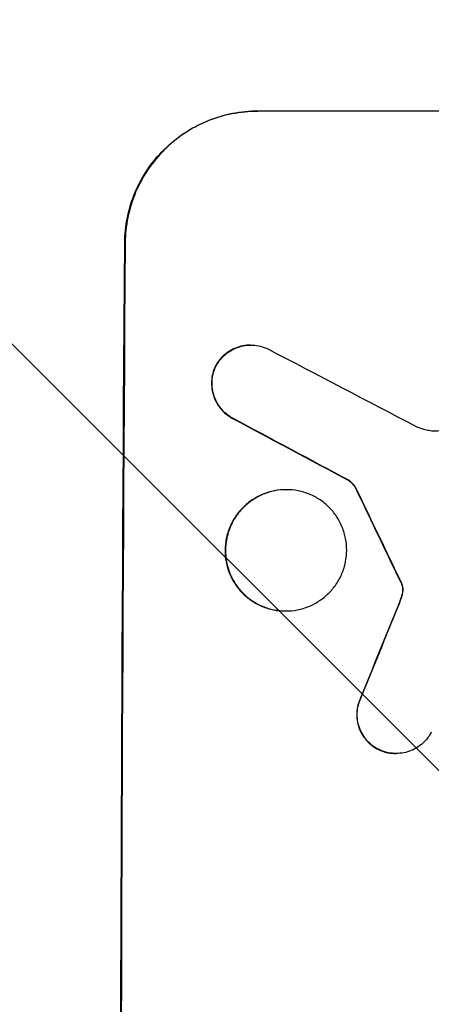
# Model space of a CAD drawing. Units: millimetres. Extents: x -7767 to 8691, y -6931 to 7097.
# Drawn here: x 6503 to 6550, y -3724 to -3612 of the extents above; entities that cross this region are included whole.
import ezdxf

# ---------------------------------------------------------------- set-up
doc = ezdxf.new("R2010")
doc.units = ezdxf.units.MM
doc.header["$LTSCALE"] = 20
doc.layers.add('2d', color=230, linetype='Continuous')
doc.layers.add('EN-Free_Space_Hatch', color=10, linetype='Continuous')

msp = doc.modelspace()

# ---------------------------------------------------------------- hatches: boundary and pattern name
at = {"layer": 'EN-Free_Space_Hatch'}
h = msp.add_hatch(dxfattribs=at)
h.set_pattern_fill('ANSI31', color=256, scale=100, angle=90)
h.set_pattern_definition([(135, (4328, -4169.55), (-224.506, -224.506), [])])
h.paths.add_polyline_path([(4353, -2787.01, 0.414214), (3353, -3787.01, 0.414214), (4353, -4787.01), (6716, -4787.01, 0.432225), (7691, -3787.01, 0.432225), (6716, -2787.01)])

# ---------------------------------------------------------------- linework, layer by layer
at = {"layer": '2d'}
for p, q in [((6529.85, -3622.44), (6529.9, -3622.44)), ((6604.8, -3622.44), (6529.9, -3622.44)), ((6514.81, -3637.44), (6514.76, -3637.44)), ((6529.07, -3649.09), (6529.12, -3649.09)), ((6525.06, -3651.53), (6525.11, -3651.53)), ((6527.03, -3657.45), (6527.08, -3657.45)), ((6540.28, -3664.54), (6540.34, -3664.54)), ((6533.12, -3665.57), (6533.17, -3665.57)), ((6541.15, -3665.61), (6541.2, -3665.61)), ((6546.22, -3676.2), (6546.27, -3676.2)), ((6546.32, -3676.44), (6546.37, -3676.44)), ((6546.39, -3677.17), (6546.44, -3677.17)), ((6546.2, -3677.93), (6546.25, -3677.93)), ((6533.04, -3679.39), (6533.09, -3679.39)), ((6545.84, -3678.88), (6545.89, -3678.88)), ((6541.64, -3689.23), (6541.7, -3689.23)), ((6543.59, -3695.15), (6543.64, -3695.15)), ((6545.61, -3695.63), (6545.66, -3695.63))]:
    msp.add_line(p, q, dxfattribs=at)
at = {"layer": '2d', "extrusion": (0, 0, -1)}
for centre, major_axis, ratio, start_param, end_param in [((6571.79, -3787.09), (0, 1100), 0.052336, 4.575914, 4.848864), ((6827.11, -3787.09), (-2058.44, 1097.74), 0.011594, -1.437213, -1.430708), ((6657.11, -3787.09), (-532.5, 1097.77), 0.042385, -1.449073, -1.439373), ((6559.7, -3787.09), (441.07, 1097.82), 0.045077, -1.499655, -1.490192)]:
    msp.add_ellipse(centre, major_axis=major_axis, ratio=ratio, start_param=start_param, end_param=end_param, dxfattribs=at)
at = {"layer": '2d'}
for centre, major_axis, ratio, start_param, end_param in [((6571.79, -3787.09), (0, 1099), 0.052336, 1.434197, 1.707396), ((6851.44, -3787.09), (-2102.91, 1097.75), 0.011213, 1.423734, 1.431815), ((6827.11, -3787.09), (-2060.31, 1098.74), 0.011594, 1.430816, 1.437315), ((6657.11, -3787.09), (-532.99, 1098.77), 0.042385, 1.439474, 1.449165), ((6559.7, -3787.09), (441.47, 1098.82), 0.045077, 1.490283, 1.499736)]:
    msp.add_ellipse(centre, major_axis=major_axis, ratio=ratio, start_param=start_param, end_param=end_param, dxfattribs=at)
for points, knots in [([(6514.76, -3637.44), (6514.77, -3636.49), (6514.86, -3635.52), (6515.26, -3633.58), (6515.55, -3632.61), (6516.34, -3630.76), (6516.82, -3629.87), (6517.94, -3628.23), (6518.57, -3627.48), (6519.91, -3626.15), (6520.67, -3625.53), (6522.31, -3624.43), (6523.19, -3623.96), (6525.04, -3623.19), (6526, -3622.9), (6527.94, -3622.53), (6528.91, -3622.44), (6529.85, -3622.44)], [-22.716961, -22.716961, -22.716961, -22.716961, -19.86175, -19.86175, -17.006539, -17.006539, -14.151328, -14.151328, -11.296117, -11.296117, -8.472088, -8.472088, -5.648058, -5.648058, -2.824029, -2.824029, 0, 0, 0, 0]), ([(6529.9, -3622.44), (6528.96, -3622.44), (6527.99, -3622.53), (6526.06, -3622.9), (6525.09, -3623.19), (6523.25, -3623.96), (6522.36, -3624.43), (6520.72, -3625.53), (6519.97, -3626.15), (6518.62, -3627.48), (6517.99, -3628.23), (6516.87, -3629.87), (6516.39, -3630.76), (6515.61, -3632.61), (6515.31, -3633.58), (6514.92, -3635.52), (6514.82, -3636.49), (6514.81, -3637.44)], [0, 0, 0, 0, 2.824027, 2.824027, 5.648054, 5.648054, 8.472082, 8.472082, 11.296109, 11.296109, 14.151375, 14.151375, 17.006642, 17.006642, 19.861909, 19.861909, 22.717175, 22.717175, 22.717175, 22.717175]), ([(6529.07, -3649.09), (6528.79, -3649.09), (6528.5, -3649.12), (6527.92, -3649.23), (6527.63, -3649.32), (6527.08, -3649.55), (6526.81, -3649.69), (6526.32, -3650.02), (6526.09, -3650.2), (6525.69, -3650.6), (6525.5, -3650.83), (6525.23, -3651.22), (6525.14, -3651.37), (6525.06, -3651.53)], [13.600359, 13.600359, 13.600359, 13.600359, 14.446907, 14.446907, 15.293456, 15.293456, 16.140004, 16.140004, 16.986552, 16.986552, 17.840233, 17.840233, 18.350051, 18.350051, 18.350051, 18.350051]), ([(6525.11, -3651.53), (6525.2, -3651.37), (6525.29, -3651.22), (6525.55, -3650.83), (6525.74, -3650.6), (6526.15, -3650.2), (6526.37, -3650.02), (6526.86, -3649.69), (6527.13, -3649.55), (6527.68, -3649.32), (6527.97, -3649.23), (6528.55, -3649.12), (6528.84, -3649.09), (6529.41, -3649.09), (6529.7, -3649.12), (6530.28, -3649.23), (6530.57, -3649.32), (6530.94, -3649.47), (6531.03, -3649.51), (6531.12, -3649.56)], [8.850734, 8.850734, 8.850734, 8.850734, 9.360564, 9.360564, 10.214257, 10.214257, 11.060805, 11.060805, 11.907353, 11.907353, 12.753901, 12.753901, 13.600448, 13.600448, 14.44871, 14.44871, 15.296971, 15.296971, 15.589388, 15.589388, 15.589388, 15.589388]), ([(6525.06, -3651.53), (6525.04, -3651.58), (6525.02, -3651.63), (6524.88, -3651.95), (6524.79, -3652.25), (6524.67, -3652.84), (6524.64, -3653.13), (6524.64, -3653.7), (6524.66, -3654), (6524.78, -3654.59), (6524.86, -3654.88), (6525.09, -3655.44), (6525.23, -3655.71), (6525.57, -3656.21), (6525.75, -3656.44), (6526.16, -3656.85), (6526.38, -3657.04), (6526.76, -3657.29), (6526.89, -3657.37), (6527.03, -3657.45)], [18.83414, 18.83414, 18.83414, 18.83414, 18.977404, 18.977404, 19.842143, 19.842143, 20.706883, 20.706883, 21.571393, 21.571393, 22.435903, 22.435903, 23.300414, 23.300414, 24.164924, 24.164924, 25.025734, 25.025734, 25.470581, 25.470581, 25.470581, 25.470581]), ([(6527.08, -3657.45), (6526.95, -3657.37), (6526.81, -3657.29), (6526.44, -3657.04), (6526.21, -3656.85), (6525.81, -3656.45), (6525.62, -3656.22), (6525.29, -3655.72), (6525.15, -3655.45), (6524.92, -3654.88), (6524.83, -3654.59), (6524.72, -3654), (6524.69, -3653.7), (6524.7, -3653.13), (6524.73, -3652.83), (6524.84, -3652.24), (6524.93, -3651.95), (6525.07, -3651.62), (6525.09, -3651.58), (6525.11, -3651.53)], [2.13734, 2.13734, 2.13734, 2.13734, 2.577555, 2.577555, 3.43674, 3.43674, 4.302886, 4.302886, 5.169033, 5.169033, 6.035179, 6.035179, 6.901326, 6.901326, 7.767818, 7.767818, 8.634311, 8.634311, 8.774326, 8.774326, 8.774326, 8.774326]), ([(6549.28, -3658.79), (6549.31, -3658.8), (6549.34, -3658.8), (6549.6, -3658.85), (6549.82, -3658.87), (6550.04, -3658.87), (6550.26, -3658.87), (6550.49, -3658.85), (6550.89, -3658.78), (6551.05, -3658.73), (6551.22, -3658.67)], [-0.752218, -0.752218, -0.752218, -0.752218, -0.6616, -0.6616, 0, 0, 0, 0.660376, 0.660376, 1.151235, 1.151235, 1.151235, 1.151235]), ([(6540.28, -3664.54), (6540.4, -3664.62), (6540.5, -3664.72), (6540.72, -3664.94), (6540.84, -3665.08), (6541.02, -3665.35), (6541.09, -3665.48), (6541.15, -3665.61)], [10.148539, 10.148539, 10.148539, 10.148539, 10.559312, 10.559312, 11.089445, 11.089445, 11.503969, 11.503969, 11.503969, 11.503969]), ([(6541.2, -3665.61), (6541.14, -3665.48), (6541.07, -3665.35), (6540.89, -3665.08), (6540.78, -3664.94), (6540.56, -3664.72), (6540.45, -3664.62), (6540.34, -3664.54)], [5.402185, 5.402185, 5.402185, 5.402185, 5.816716, 5.816716, 6.346855, 6.346855, 6.757623, 6.757623, 6.757623, 6.757623]), ([(6533.12, -3665.57), (6532.68, -3665.57), (6532.23, -3665.61), (6531.34, -3665.78), (6530.9, -3665.92), (6530.05, -3666.27), (6529.64, -3666.49), (6528.89, -3666.99), (6528.54, -3667.28), (6527.92, -3667.89), (6527.63, -3668.24), (6527.12, -3669), (6526.9, -3669.4), (6526.54, -3670.26), (6526.4, -3670.7), (6526.22, -3671.59), (6526.18, -3672.04), (6526.17, -3672.91), (6526.21, -3673.36), (6526.38, -3674.25), (6526.51, -3674.7), (6526.86, -3675.55), (6527.08, -3675.96), (6527.58, -3676.71), (6527.87, -3677.06), (6528.48, -3677.67), (6528.82, -3677.96), (6529.57, -3678.47), (6529.98, -3678.69), (6530.83, -3679.04), (6531.27, -3679.17), (6532.16, -3679.35), (6532.61, -3679.39), (6533.04, -3679.39)], [20.879786, 20.879786, 20.879786, 20.879786, 22.180865, 22.180865, 23.481943, 23.481943, 24.783021, 24.783021, 26.084099, 26.084099, 27.393365, 27.393365, 28.702631, 28.702631, 30.011897, 30.011897, 31.321162, 31.321162, 32.629754, 32.629754, 33.938345, 33.938345, 35.246937, 35.246937, 36.555528, 36.555528, 37.856538, 37.856538, 39.157549, 39.157549, 40.458559, 40.458559, 41.75957, 41.75957, 41.75957, 41.75957]), ([(6533.09, -3679.39), (6532.66, -3679.39), (6532.21, -3679.34), (6531.32, -3679.17), (6530.88, -3679.04), (6530.03, -3678.68), (6529.62, -3678.46), (6528.87, -3677.96), (6528.53, -3677.67), (6527.92, -3677.06), (6527.63, -3676.71), (6527.13, -3675.95), (6526.91, -3675.54), (6526.57, -3674.69), (6526.44, -3674.25), (6526.27, -3673.36), (6526.23, -3672.91), (6526.23, -3672.04), (6526.28, -3671.6), (6526.45, -3670.7), (6526.59, -3670.26), (6526.95, -3669.41), (6527.17, -3669), (6527.68, -3668.24), (6527.97, -3667.9), (6528.59, -3667.28), (6528.93, -3667), (6529.69, -3666.49), (6530.1, -3666.27), (6530.95, -3665.92), (6531.39, -3665.78), (6532.29, -3665.61), (6532.73, -3665.57), (6533.6, -3665.57), (6534.05, -3665.61), (6534.94, -3665.78), (6535.38, -3665.92), (6536.23, -3666.27), (6536.63, -3666.49), (6537.38, -3666.99), (6537.73, -3667.28), (6538.34, -3667.89), (6538.62, -3668.24), (6539.13, -3669), (6539.34, -3669.4), (6539.69, -3670.26), (6539.82, -3670.7), (6539.99, -3671.59), (6540.03, -3672.04), (6540.03, -3672.91), (6539.98, -3673.36), (6539.8, -3674.25), (6539.67, -3674.7), (6539.31, -3675.55), (6539.09, -3675.96), (6538.58, -3676.71), (6538.29, -3677.06), (6537.67, -3677.67), (6537.32, -3677.96), (6536.57, -3678.47), (6536.16, -3678.69), (6535.31, -3679.04), (6534.87, -3679.17), (6533.97, -3679.35), (6533.53, -3679.39), (6533.09, -3679.39)], [0, 0, 0, 0, 1.302767, 1.302767, 2.605533, 2.605533, 3.9083, 3.9083, 5.211067, 5.211067, 6.517915, 6.517915, 7.824763, 7.824763, 9.131611, 9.131611, 10.438459, 10.438459, 11.745754, 11.745754, 13.05305, 13.05305, 14.360346, 14.360346, 15.667642, 15.667642, 16.970704, 16.970704, 18.273767, 18.273767, 19.576829, 19.576829, 20.879892, 20.879892, 22.180969, 22.180969, 23.482047, 23.482047, 24.783125, 24.783125, 26.084202, 26.084202, 27.393482, 27.393482, 28.702762, 28.702762, 30.012043, 30.012043, 31.321323, 31.321323, 32.629927, 32.629927, 33.938532, 33.938532, 35.247137, 35.247137, 36.555741, 36.555741, 37.856751, 37.856751, 39.157761, 39.157761, 40.45877, 40.45877, 41.75978, 41.75978, 41.75978, 41.75978]), ([(6546.22, -3676.2), (6546.24, -3676.25), (6546.27, -3676.29), (6546.3, -3676.37), (6546.31, -3676.4), (6546.32, -3676.44)], [4.6719747, 4.6719747, 4.6719747, 4.6719747, 4.8178878, 4.8178878, 4.916916, 4.916916, 4.916916, 4.916916]), ([(6546.37, -3676.44), (6546.36, -3676.4), (6546.35, -3676.37), (6546.32, -3676.29), (6546.3, -3676.25), (6546.27, -3676.2)], [2.0926557, 2.0926557, 2.0926557, 2.0926557, 2.1911242, 2.1911242, 2.33758, 2.33758, 2.33758, 2.33758]), ([(6546.32, -3676.44), (6546.34, -3676.5), (6546.36, -3676.56), (6546.39, -3676.74), (6546.4, -3676.86), (6546.4, -3677.04), (6546.4, -3677.1), (6546.39, -3677.17)], [7.560409, 7.560409, 7.560409, 7.560409, 7.7459301, 7.7459301, 8.0837077, 8.0837077, 8.2830923, 8.2830923, 8.2830923, 8.2830923]), ([(6546.44, -3677.17), (6546.45, -3677.1), (6546.45, -3677.04), (6546.45, -3676.86), (6546.44, -3676.74), (6546.41, -3676.56), (6546.39, -3676.5), (6546.37, -3676.44)], [2.4950685, 2.4950685, 2.4950685, 2.4950685, 2.6944548, 2.6944548, 3.0322357, 3.0322357, 3.2177581, 3.2177581, 3.2177581, 3.2177581]), ([(6546.39, -3677.17), (6546.38, -3677.26), (6546.36, -3677.34), (6546.31, -3677.6), (6546.26, -3677.77), (6546.2, -3677.93)], [15.1157822, 15.1157822, 15.1157822, 15.1157822, 15.3682275, 15.3682275, 15.8663992, 15.8663992, 15.8663992, 15.8663992]), ([(6546.25, -3677.93), (6546.32, -3677.77), (6546.36, -3677.6), (6546.42, -3677.34), (6546.43, -3677.26), (6546.44, -3677.17)], [3.8024315, 3.8024315, 3.8024315, 3.8024315, 4.300607, 4.300607, 4.5530548, 4.5530548, 4.5530548, 4.5530548]), ([(6546.2, -3677.93), (6546.15, -3678.08), (6546.1, -3678.22), (6545.98, -3678.54), (6545.91, -3678.71), (6545.84, -3678.88)], [18.3714726, 18.3714726, 18.3714726, 18.3714726, 18.8001206, 18.8001206, 19.3312164, 19.3312164, 19.3312164, 19.3312164]), ([(6541.64, -3689.23), (6541.6, -3689.32), (6541.56, -3689.41), (6541.4, -3689.77), (6541.32, -3690.06), (6541.2, -3690.63), (6541.17, -3690.92), (6541.17, -3691.47), (6541.2, -3691.76), (6541.31, -3692.33), (6541.39, -3692.61), (6541.61, -3693.16), (6541.75, -3693.42), (6542.08, -3693.91), (6542.26, -3694.13), (6542.65, -3694.52), (6542.87, -3694.7), (6543.26, -3694.97), (6543.42, -3695.06), (6543.59, -3695.15)], [18.095922, 18.095922, 18.095922, 18.095922, 18.380393, 18.380393, 19.216938, 19.216938, 20.053484, 20.053484, 20.889877, 20.889877, 21.72627, 21.72627, 22.562662, 22.562662, 23.399055, 23.399055, 24.233617, 24.233617, 24.759384, 24.759384, 24.759384, 24.759384]), ([(6543.64, -3695.15), (6543.47, -3695.06), (6543.32, -3694.97), (6542.92, -3694.71), (6542.7, -3694.52), (6542.31, -3694.13), (6542.13, -3693.91), (6541.81, -3693.42), (6541.67, -3693.16), (6541.44, -3692.62), (6541.36, -3692.33), (6541.25, -3691.76), (6541.22, -3691.47), (6541.23, -3690.92), (6541.25, -3690.63), (6541.37, -3690.06), (6541.46, -3689.77), (6541.61, -3689.41), (6541.65, -3689.31), (6541.7, -3689.23)], [1.977804, 1.977804, 1.977804, 1.977804, 2.501294, 2.501294, 3.335059, 3.335059, 4.172254, 4.172254, 5.00945, 5.00945, 5.846645, 5.846645, 6.683841, 6.683841, 7.521267, 7.521267, 8.358694, 8.358694, 8.641542, 8.641542, 8.641542, 8.641542]), ([(6549.66, -3693.21), (6549.58, -3693.36), (6549.5, -3693.5), (6549.24, -3693.88), (6549.05, -3694.11), (6548.65, -3694.51), (6548.42, -3694.7), (6547.93, -3695.03), (6547.66, -3695.17), (6547.11, -3695.4), (6546.82, -3695.49), (6546.24, -3695.6), (6545.94, -3695.63), (6545.66, -3695.63), (6545.38, -3695.63), (6545.09, -3695.6), (6544.51, -3695.49), (6544.22, -3695.4), (6543.84, -3695.24), (6543.74, -3695.2), (6543.64, -3695.15)], [-4.722654, -4.722654, -4.722654, -4.722654, -4.247569, -4.247569, -3.39656, -3.39656, -2.54742, -2.54742, -1.69828, -1.69828, -0.84914, -0.84914, 0, 0, 0, 0.848327, 0.848327, 1.696655, 1.696655, 2.012349, 2.012349, 2.012349, 2.012349]), ([(6543.59, -3695.15), (6543.69, -3695.2), (6543.79, -3695.24), (6544.17, -3695.4), (6544.45, -3695.49), (6545.03, -3695.6), (6545.33, -3695.63), (6545.61, -3695.63)], [-2.012466, -2.012466, -2.012466, -2.012466, -1.698278, -1.698278, -0.849139, -0.849139, 0, 0, 0, 0])]:
    msp.add_open_spline(points, degree=3, knots=knots, dxfattribs=at)
for points in [[(6547.93, -3658.37), (6548.37, -3658.55), (6548.82, -3658.69), (6549.28, -3658.79)], [(6545.89, -3678.88), (6546.02, -3678.57), (6546.14, -3678.25), (6546.25, -3677.93)]]:
    msp.add_open_spline(points, degree=3, dxfattribs=at)

doc.saveas('drawing.dxf')
